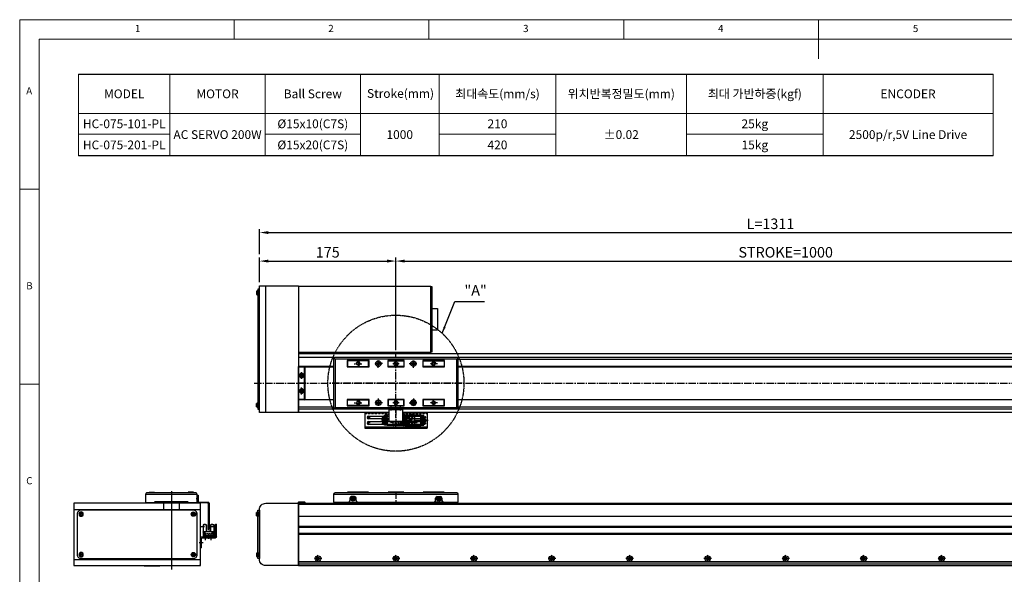
# Model space of a CAD drawing. Units: millimetres. Extents: x 10 to 6110, y 10 to 1395.
# Drawn here: x 10 to 1273, y 684 to 1395 of the extents above; entities that cross this region are included whole.
import ezdxf

# ---------------------------------------------------------------- set-up
doc = ezdxf.new("R2010")
doc.units = ezdxf.units.MM
doc.header["$LTSCALE"] = 0.5
doc.header["$PDSIZE"] = -1
for name, pattern in [('CENTER', [2, 1.25, -0.25, 0.25, -0.25]), ('CENTER2', [28.575, 19.05, -3.175, 3.175, -3.175]), ('HIDDEN', [0.375, 0.25, -0.125]), ('PHANTOM', [2.5, 1.25, -0.25, 0.25, -0.25, 0.25, -0.25])]:
    doc.linetypes.add(name, pattern=pattern)
for name, color, linetype in [('1', 3, 'CENTER2'), ('2', 5, 'HIDDEN'), ('3', 6, 'PHANTOM'), ('4', 4, 'Continuous'), ('CL', 1, 'CENTER'), ('표제란', 4, 'Continuous')]:
    doc.layers.add(name, color=color, linetype=linetype)
doc.styles.get("Standard").update_dxf_attribs({"font": 'romans.shx', "bigfont": 'whgtxt.shx'})
doc.dimstyles.new('A3', dxfattribs={"dimscale": 4.5, "dimtxt": 3, "dimasz": 2.5, "dimexe": 1, "dimexo": 1, "dimgap": 1, "dimtad": 1, "dimdec": 4, "dimdsep": 46, "dimtxsty": 'Standard', "dimcen": 0, "dimclrd": 4, "dimclre": 4, "dimclrt": 254, "dimazin": 2, "dimtfac": 1, "dimtdec": 4, "dimtmove": 0, "dimatfit": 3, "dimfxl": 1, "dimtolj": 1, "dimarcsym": 0})

# ---------------------------------------------------------------- blocks, each defined once
blk = doc.blocks.new('표제란2')
at = {"linetype": 'Continuous', "lineweight": 0}
for p, q in [((10, 297), (10, 20)), ((410, 297), (10, 297))]:
    blk.add_line(p, q, dxfattribs=at)
at = {"layer": '표제란', "linetype": 'Continuous', "lineweight": 0}
for p, q in [((65, 292), (65, 297)), ((115, 297), (115, 292)), ((165, 292), (165, 297)), ((215, 297), (215, 287)), ((15, 292), (15, 25)), ((405, 292), (15, 292)), ((15, 253.5), (10, 253.5)), ((10, 203.5), (15, 203.5))]:
    blk.add_line(p, q, dxfattribs=at)
at = {"layer": '표제란', "linetype": 'Continuous', "lineweight": 0, "char_height": 1.85, "attachment_point": 1}
for s, insert in [('1', (39.58, 295.67)), ('2', (89.17, 295.67)), ('3', (139.17, 295.67)), ('4', (189.17, 295.67)), ('5', (239.17, 295.67)), ('A', (11.67, 279.67)), ('B', (11.67, 229.67)), ('C', (11.67, 179.67))]:
    blk.add_mtext(s, dxfattribs=dict(at, insert=insert))
blk = doc.blocks.new('A$C508A31F9')
for p, q in [((1.4, 29.8), (1.4, 9.6)), ((2.2, 27.3), (7.2, 27.3)), ((2.4, 30.8), (14, 30.8)), ((4.7, 29.8), (4.7, 24.8)), ((9.2, 27.3), (14.2, 27.3)), ((11.7, 29.8), (11.7, 24.8)), ((15, 29.8), (15, 9.6)), ((0, 20.3), (5.7, 20.3)), ((1.7, 23.8), (7.2, 23.8)), ((1.7, 16.8), (14.7, 16.8)), ((2.2, 20.8), (2.2, 19.8)), ((3.5, 20.8), (2.2, 20.8)), ((2.2, 19.8), (3.5, 19.8)), ((4.8, 20.3), (3.5, 21.5)), ((3.5, 21.5), (3.5, 20.8)), ((3.5, 19.1), (4.8, 20.3)), ((3.5, 19.8), (3.5, 19.1)), ((5.2, 16.8), (5.2, 13.8)), ((5.2, 15.8), (8.2, 15.8)), ((5.2, 13.8), (8.2, 13.8)), ((5.7, 23.5), (5.7, 17.1)), ((7.2, 23.8), (7.2, 22.3)), ((7.2, 22.8), (9.2, 22.8)), ((7.2, 22.3), (9.2, 22.3)), ((8.2, 16.8), (8.2, 13.8)), ((9.2, 23.8), (14.7, 23.8)), ((9.2, 23.8), (9.2, 22.3)), ((10.7, 23.5), (10.7, 17.1)), ((10.7, 20.3), (16.1, 20.3)), ((12.8, 20.8), (11.5, 20.8)), ((11.5, 20.8), (11.5, 19.8)), ((11.5, 19.8), (12.8, 19.8)), ((14.1, 20.3), (12.8, 21.5)), ((12.8, 21.5), (12.8, 20.8)), ((12.8, 19.1), (14.1, 20.3)), ((12.8, 19.8), (12.8, 19.1)), ((1.7, 9.3), (1.7, 5.5)), ((1.7, 9.3), (14.7, 9.3)), ((1.7, 5.8), (3.7, 5.8)), ((1.7, 5.5), (3.1, 5.5)), ((3.1, 5.8), (3.1, 4.1)), ((3.7, 9.3), (3.7, 5.8)), ((4, 4.4), (4, 3.9)), ((4.1, 3.1), (4.4, 3.1)), ((4.4, 9.8), (4.4, 2.5)), ((4.8, 4.4), (4.8, 3.9)), ((5.1, 9.3), (5.1, 3.8)), ((5.1, 8.1), (6.2, 8.1)), ((5.1, 6.5), (6.2, 6.5)), ((5.1, 5.8), (6.2, 5.8)), ((5.1, 5.5), (6.2, 5.5)), ((6.2, 9.3), (6.2, 3.8)), ((6.5, 4.4), (6.5, 3.9)), ((6.9, 9.8), (6.9, 2.5)), ((7.3, 4.4), (7.3, 3.9)), ((7.6, 9.3), (7.6, 3.8)), ((7.6, 8.1), (8.7, 8.1)), ((7.6, 6.5), (8.7, 6.5)), ((7.6, 5.8), (8.7, 5.8)), ((7.6, 5.5), (8.7, 5.5)), ((8.7, 9.3), (8.7, 3.8)), ((9, 4.4), (9, 3.9)), ((9.4, 9.8), (9.4, 2.5)), ((9.8, 4.4), (9.8, 3.9)), ((10.1, 9.3), (10.1, 3.8)), ((10.1, 8.1), (11.3, 8.1)), ((10.1, 6.5), (11.3, 6.5)), ((10.1, 5.8), (11.3, 5.8)), ((10.1, 5.5), (11.3, 5.5)), ((11.3, 9.3), (11.3, 3.8)), ((11.6, 4.4), (11.6, 3.9)), ((12, 9.8), (12, 2.5)), ((12.4, 4.4), (12.4, 3.9)), ((12.7, 9.3), (12.7, 3.8)), ((12.7, 5.8), (14.7, 5.8)), ((12.7, 5.5), (14.7, 5.5)), ((14.7, 9.3), (14.7, 5.5))]:
    blk.add_line(p, q)
for centre in [(4.7, 27.3), (11.7, 27.3)]:
    blk.add_circle(centre, 1.75)
for centre, radius, start, end in [((2.4, 29.8), 1, 90, 180), ((14, 29.8), 1, 0, 90), ((1.7, 23.5), 0.3, 90, 180), ((1.7, 17.1), 0.3, 180, 270), ((5.4, 23.5), 0.3, 0, 90), ((5.4, 17.1), 0.3, 270, 0), ((11, 23.5), 0.3, 90, 180), ((11, 17.1), 0.3, 180, 270), ((14.7, 23.5), 0.3, 0, 90), ((14.7, 17.1), 0.3, 270, 0), ((1.7, 9.6), 0.3, 180, 270), ((4.1, 4.1), 0.97, 180, 270), ((4.4, 4.4), 0.4, 0, 180), ((4.4, 3.9), 0.4, 180, 0), ((4.4, 3.8), 0.7, 270, 0), ((6.9, 3.8), 0.7, 180, 0), ((6.9, 4.4), 0.4, 0, 180), ((6.9, 3.9), 0.4, 180, 0), ((9.4, 3.8), 0.7, 180, 0), ((9.4, 4.4), 0.4, 0, 180), ((9.4, 3.9), 0.4, 180, 0), ((12, 3.8), 0.7, 180, 0), ((12, 4.4), 0.4, 0, 180), ((12, 3.9), 0.4, 180, 0), ((14.7, 9.6), 0.3, 270, 0)]:
    blk.add_arc(centre, radius, start, end)
for p in [(10.2, 26.3), (13.1, 28.3), (14.7, 23.8), (14.7, 16.8), (12, 3.1), (14.7, 9.3)]:
    blk.add_point(p)
at = {"layer": '1'}
for p, q in [((8.2, 32.9), (8.2, 0)), ((5.7, 20.3), (10.7, 20.3))]:
    blk.add_line(p, q, dxfattribs=at)
blk = doc.blocks.new('A$C2D5E0CA0')
blk.add_circle((4.3, 4.3), 1.7)
at = {"layer": '1'}
for p, q in [((8, 4.3), (0.5, 4.3)), ((4.3, 8), (4.3, 0.5))]:
    blk.add_line(p, q, dxfattribs=at)
blk = doc.blocks.new('A$C61661801')
for p, q in [((2, 42.5), (1.5, 43)), ((9, 42.5), (9.5, 43)), ((2, 0.5), (1.5, 0)), ((9, 0.5), (9.5, 0))]:
    blk.add_line(p, q)
for points in [[(1.5, 43), (1.5, 0), (9.5, 0), (9.5, 43)], [(2, 42.5), (2, 0.5), (9, 0.5), (9, 42.5)]]:
    blk.add_lwpolyline(points, close=True)
at = {"layer": '1'}
blk.add_line((11, 21.5), (0, 21.5), dxfattribs=at)
at = {"xscale": -1, "rotation": 270}
blk.add_blockref('A$C2D5E0CA0', (1.2, 27.2), dxfattribs=at)
at = {"rotation": 270}
blk.add_blockref('A$C2D5E0CA0', (1.2, 15.8), dxfattribs=at)
blk = doc.blocks.new('A$C7A684BAD')
for p, q in [((2.9, 4), (1.9, 3.4)), ((1.9, 3.4), (1.9, 2.3)), ((1.9, 2.3), (2.9, 1.7)), ((3.9, 3.4), (2.9, 4)), ((2.9, 1.7), (3.9, 2.3)), ((3.9, 2.3), (3.9, 3.4))]:
    blk.add_line(p, q)
for radius in [2.85, 2.11]:
    blk.add_circle((2.9, 2.9), radius)
blk = doc.blocks.new('A$C004721DF')
at = {"layer": '1'}
for p, q in [((0, 4.3), (8.7, 4.3)), ((4.3, 8.7), (4.3, 0))]:
    blk.add_line(p, q, dxfattribs=at)
blk.add_blockref('A$C7A684BAD', (1.5, 1.5))
blk = doc.blocks.new('A$C6D3C0BC0')
for radius in [3.45, 1.7]:
    blk.add_circle((5.4, 5.4), radius)
at = {"layer": '1'}
for p, q in [((10.9, 5.4), (0, 5.4)), ((5.4, 10.9), (5.4, 0))]:
    blk.add_line(p, q, dxfattribs=at)
blk = doc.blocks.new('A$C0F286ACC')
for p, q in [((5, 71), (7, 69)), ((165, 71), (163, 69)), ((5, 5), (7, 7)), ((165, 5), (163, 7))]:
    blk.add_line(p, q)
for points in [[(5, 71), (165, 71), (165, 5), (5, 5)], [(7, 69), (163, 69), (163, 7), (7, 7)], [(22.5, 67), (50.5, 67), (50.5, 59), (22.5, 59)], [(74.5, 67), (95.5, 67), (95.5, 59), (74.5, 59)], [(119.5, 67), (147.5, 67), (147.5, 59), (119.5, 59)], [(22.5, 17), (50.5, 17), (50.5, 9), (22.5, 9)], [(74.5, 17), (95.5, 17), (95.5, 9), (74.5, 9)], [(119.5, 17), (147.5, 17), (147.5, 9), (119.5, 9)]]:
    blk.add_lwpolyline(points, close=True)
at = {"layer": '1'}
for p, q in [((85, 76), (85, 0)), ((79, 72), (79, 68)), ((91, 72), (91, 68)), ((170, 38), (0, 38))]:
    blk.add_line(p, q, dxfattribs=at)
at = {"xscale": -1, "rotation": 180}
blk.add_blockref('A$C6D3C0BC0', (57, 68.5), dxfattribs=at)
at = {"rotation": 180}
blk.add_blockref('A$C6D3C0BC0', (112.9, 68.5), dxfattribs=at)
blk.add_blockref('A$C6D3C0BC0', (57, 7.5))
at = {"xscale": -1}
blk.add_blockref('A$C6D3C0BC0', (112.9, 7.5), dxfattribs=at)
blk = doc.blocks.new('A$C72326EEA')
for p, q in [((15, 18), (15, 0)), ((16.2, 17), (15, 17)), ((16.2, 1), (15, 1))]:
    blk.add_line(p, q)
blk.add_lwpolyline([(0.5, 18), (16.2, 18), (16.2, 0), (0.5, 0)], close=True)
at = {"layer": '1'}
for p, q in [((14, 15), (17.2, 15)), ((17.2, 9), (-0.5, 9)), ((14, 3), (17.2, 3))]:
    blk.add_line(p, q, dxfattribs=at)
blk = doc.blocks.new('A$C0985682D')
at = {"color": 7, "linetype": 'Continuous'}
for radius in [3.5, 1.7]:
    blk.add_circle((4.2, 4.2), radius, dxfattribs=at)
at = {"layer": '1', "linetype": 'CENTER', "ltscale": 5}
for p, q in [((8.4, 4.2), (0, 4.2)), ((4.2, 0), (4.2, 8.4))]:
    blk.add_line(p, q, dxfattribs=at)
blk = doc.blocks.new('A$C7A1F62A8')
h = blk.add_hatch()
h.set_pattern_fill('JIS_WOOD', color=1)
h.set_pattern_definition([(45, (-3595.0757, -761.2241), (-0.5, 0.5), [])])
h.paths.add_polyline_path([(4, 6.5, 0.414214), (1.5, 4), (4, 4)])
h.paths.add_polyline_path([(4, 4), (4, 1.5, 0.414214), (6.5, 4)])
blk.add_circle((4, 4), 2.5)
at = {"layer": '1'}
for p, q in [((8, 4), (0, 4)), ((4, 0), (4, 8))]:
    blk.add_line(p, q, dxfattribs=at)
blk = doc.blocks.new('A$C166745E2')
blk.add_circle((5, 5), 2.07)
at = {"layer": '1', "linetype": 'CENTER', "ltscale": 2}
for p, q in [((0, 5), (10, 5)), ((5, 10), (5, 0))]:
    blk.add_line(p, q, dxfattribs=at)
at = {"layer": 'CL'}
blk.add_arc((5, 5), 2.5, 270, 180, dxfattribs=at)
blk = doc.blocks.new('A$C4F1E058E')
for p, q in [((23, 66.5), (23, 67)), ((50, 66.5), (50.5, 66.5)), ((75, 66.5), (74.5, 66.5)), ((95, 66.5), (95.5, 66.5)), ((120, 66.5), (119.5, 66.5)), ((147, 66.5), (147, 67)), ((23, 59.5), (23, 59)), ((50, 59.5), (50.5, 59.5)), ((75, 59.5), (74.5, 59.5)), ((95, 59.5), (95.5, 59.5)), ((120, 59.5), (119.5, 59.5)), ((147, 59.5), (147, 59)), ((23, 16.5), (23, 17)), ((50, 16.5), (50.5, 16.5)), ((75, 16.5), (74.5, 16.5)), ((95, 16.5), (95.5, 16.5)), ((120, 16.5), (119.5, 16.5)), ((147, 16.5), (147, 17)), ((23, 9.5), (23, 9)), ((50, 9.5), (50.5, 9.5)), ((75, 9.5), (74.5, 9.5)), ((95, 9.5), (95.5, 9.5)), ((120, 9.5), (119.5, 9.5)), ((147, 9.5), (147, 9))]:
    blk.add_line(p, q)
for points in [[(50, 66.5), (23, 66.5), (23, 59.5), (50, 59.5)], [(75, 66.5), (95, 66.5), (95, 59.5), (75, 59.5)], [(120, 66.5), (147, 66.5), (147, 59.5), (120, 59.5)], [(50, 9.5), (23, 9.5), (23, 16.5), (50, 16.5)], [(75, 9.5), (95, 9.5), (95, 16.5), (75, 16.5)], [(120, 9.5), (147, 9.5), (147, 16.5), (120, 16.5)]]:
    blk.add_lwpolyline(points, close=True)
for name, p in [('A$C0F286ACC', (0, 0)), ('A$C166745E2', (31.5, 58)), ('A$C7A1F62A8', (81, 59))]:
    blk.add_blockref(name, p)
for name, p, rotation in [('A$C72326EEA', (76, 87.2), 270), ('A$C166745E2', (138.5, 18), 180)]:
    blk.add_blockref(name, p, dxfattribs=dict(rotation=rotation))
at = {"xscale": -1, "rotation": 180}
for name, p in [('A$C0985682D', (58.3, 67.2)), ('A$C0985682D', (103.3, 67.2)), ('A$C166745E2', (31.5, 18)), ('A$C0985682D', (58.3, 17.2)), ('A$C7A1F62A8', (81, 17)), ('A$C0985682D', (103.3, 17.2))]:
    blk.add_blockref(name, p, dxfattribs=at)
at = {"xscale": -1}
blk.add_blockref('A$C166745E2', (138.5, 58), dxfattribs=at)
blk = doc.blocks.new('A$C5DDC051E')
blk.add_circle((2.7, 2.7), 1.23)
at = {"layer": '1', "linetype": 'CENTER', "ltscale": 2}
for p, q in [((0, 2.7), (5.4, 2.7)), ((2.7, 5.4), (2.7, 0))]:
    blk.add_line(p, q, dxfattribs=at)
at = {"layer": 'CL'}
blk.add_arc((2.7, 2.7), 1.5, 270, 180, dxfattribs=at)
blk = doc.blocks.new('A$C0DE170C1')
for p, q in [((158, 13.5), (2, 13.5)), ((0, 11.5), (160, 11.5)), ((0, 11.5), (0, 1.5)), ((0, 1.5), (19, 1.5)), ((142, 1), (18, 1)), ((142, 0), (18, 0)), ((19, 1.5), (31, 1.5)), ((21, 6.5), (21, 3.5)), ((27, 8.5), (23, 8.5)), ((29, 3.5), (29, 6.5)), ((31, 1.5), (129, 1.5)), ((141, 1.5), (129, 1.5)), ((131, 3.5), (131, 6.5)), ((133, 8.5), (137, 8.5)), ((139, 6.5), (139, 3.5)), ((141, 1.5), (160, 1.5)), ((160, 1.5), (160, 11.5))]:
    blk.add_line(p, q)
for points in [[(45, 13.5), (45, 14), (18, 14), (18, 13.5)], [(90, 13.5), (90, 14), (70, 14), (70, 13.5)], [(142, 13.5), (142, 14), (115, 14), (115, 13.5)], [(18, 1.5), (18, 1)], [(142, 1), (142, 1.5)], [(142, 1.5), (142, 1)]]:
    blk.add_lwpolyline(points)
for centre, radius, start, end in [((2, 11.5), 2, 90, 180), ((158, 11.5), 2, 0, 90), ((16.5, 1.5), 1.5, 180, 0), ((80, -270.5), 277.5, 101.951, 102.9102), ((19, 3.5), 2, 270, 0), ((23, 6.5), 2, 90, 180), ((27, 6.5), 2, 0, 90), ((31, 3.5), 2, 180, 270), ((36.7, 2.6), 1.5, 227.7663, 312.2337), ((123.3, 2.6), 1.5, 227.7663, 312.2337), ((129, 3.5), 2, 270, 0), ((133, 6.5), 2, 90, 180), ((137, 6.5), 2, 0, 90), ((80, -270.5), 277.5, 77.0898, 78.049), ((141, 3.5), 2, 180, 270), ((143.5, 1.5), 1.5, 180, 0)]:
    blk.add_arc(centre, radius, start, end)
at = {"layer": '1'}
blk.add_line((80, 15), (80, 0), dxfattribs=at)
for p in [(22.1, 2.6), (132.1, 2.6)]:
    blk.add_blockref('A$C7A684BAD', p)
at = {"extrusion": (0, 0, -1), "zscale": -1}
blk.add_blockref('A$C5DDC051E', (-27.7, 2.8), dxfattribs=at)
at = {"extrusion": (0, 0, -1), "xscale": -1, "zscale": -1}
blk.add_blockref('A$C5DDC051E', (-132.3, 2.8), dxfattribs=at)
blk = doc.blocks.new('A$C12AD6EBF')
for p, q in [((2.7, 17.8), (2.7, 2.6)), ((3, 18.1), (7, 18.1)), ((3.7, 18.4), (3.7, 18.1)), ((3.7, 18.4), (6.1, 18.4)), ((6.1, 18.4), (6.1, 18.1)), ((6.7, 18.1), (6.7, 9.6)), ((7, 18.1), (7, 9.6)), ((12, 18.1), (16, 18.1)), ((12, 18.1), (12, 8.8)), ((12.3, 18.1), (12.3, 8.8)), ((13, 18.4), (13, 18.1)), ((13, 18.4), (15.4, 18.4)), ((15.4, 18.4), (15.4, 18.1)), ((16.3, 17.8), (16.3, 2.6)), ((2.7, 3.9), (16.3, 3.9)), ((2.7, 3.2), (16.3, 3.2)), ((2.7, 2.6), (16.3, 2.6)), ((3, 8.8), (16, 8.8)), ((3.4, 8.1), (3.4, 7.4)), ((5, 8.1), (3.4, 8.1)), ((4, 7.4), (3.4, 7.4)), ((4, 7.4), (4, 3.9)), ((4, 5.9), (15.1, 5.9)), ((4.5, 6.2), (6.4, 6.2)), ((4.5, 6.2), (4.5, 5.9)), ((4.6, 7.4), (4.6, 6.2)), ((5, 7.4), (4.6, 7.4)), ((5, 8.1), (5, 7.4)), ((6.4, 6.2), (6.4, 5.9)), ((6.5, 9.6), (9.5, 9.6)), ((6.5, 9.6), (6.5, 8.8)), ((7.5, 6.2), (8.9, 6.2)), ((7.5, 6.2), (7.5, 5.9)), ((8.9, 6.2), (8.9, 5.9)), ((9.5, 9.8), (9.5, 8.8)), ((9.5, 9.1), (12, 9.1)), ((10.1, 6.2), (11.5, 6.2)), ((10.1, 6.2), (10.1, 5.9)), ((11.5, 6.2), (11.5, 5.9)), ((12.6, 6.2), (14, 6.2)), ((12.6, 6.2), (12.6, 5.9)), ((14, 8.1), (14, 7.4)), ((14, 8.1), (15.6, 8.1)), ((14, 7.4), (14.4, 7.4)), ((14, 6.2), (14, 5.9)), ((14.4, 7.4), (14.4, 5.9)), ((15.1, 7.4), (15.1, 3.9)), ((15.1, 7.4), (15.6, 7.4)), ((15.6, 8.1), (15.6, 7.4))]:
    blk.add_line(p, q)
for centre, start, end in [((3, 17.8), 90, 180), ((16, 17.8), 0, 90), ((3, 8.5), 90, 180), ((16, 8.5), 0, 90)]:
    blk.add_arc(centre, 0.3, start, end)
blk.add_point((3, 18.1))
at = {"layer": '1'}
for p, q in [((0, 15.2), (19, 15.2)), ((9.5, 21), (9.5, 0))]:
    blk.add_line(p, q, dxfattribs=at)
blk.add_point((0, 15.2), dxfattribs=at)
blk = doc.blocks.new('A$C22C65C75')
for p, q in [((0, 13.8), (0, 30)), ((1.2, 30), (0, 30)), ((1.2, 14.5), (1.2, 30)), ((18, 12.8), (1, 12.8)), ((19.2, 14), (1.7, 14)), ((20.2, 0), (20.2, 13)), ((19, 0), (19, 11.8)), ((19, 0), (20.2, 0))]:
    blk.add_line(p, q)
for centre, radius, start, end in [((1, 13.8), 1, 180, 270), ((1.7, 14.5), 0.5, 180, 270), ((18, 11.8), 1, 0, 90), ((19.2, 13), 1, 0, 90)]:
    blk.add_arc(centre, radius, start, end)
at = {"layer": '1'}
for p, q in [((7.2, 17.4), (7.2, 9.5)), ((14.2, 17.4), (14.2, 9.5)), ((16.9, 6), (22, 6))]:
    blk.add_line(p, q, dxfattribs=at)
blk = doc.blocks.new('A$C715037D1')
blk.add_lwpolyline([(15.2, 44), (14, 44), (14, 36.2, -0.414214), (12.8, 35), (1.5, 35, 0.414214), (-0.5, 33), (-0.5, 0), (0.7, 0), (0.7, 32.6, -0.414214), (1.9, 33.8), (13.2, 33.8, 0.414214), (15.2, 35.8), (15.2, 44)], format="xyb")
at = {"layer": '1'}
blk.add_line((13, 39), (16.2, 39), dxfattribs=at)
blk = doc.blocks.new('*D163')
at = {"color": 4, "lineweight": -2, "transparency": 16777216}
for p, q in [((317.7, 1058.3), (317.7, 1089.9)), ((492.7, 971.3), (492.7, 1089.9)), ((328.9, 1085.4), (481.4, 1085.4))]:
    blk.add_line(p, q, dxfattribs=at)
at = {"color": 4, "transparency": 16777216}
for points in [[(328.9, 1087.3), (328.9, 1083.5), (317.7, 1085.4)], [(481.4, 1087.3), (481.4, 1083.5), (492.7, 1085.4)]]:
    blk.add_solid(points, dxfattribs=at)
at = {"layer": 'Defpoints', "color": 0, "transparency": 16777216}
for p in [(492.7, 1085.4), (317.7, 1053.8), (492.7, 966.8)]:
    blk.add_point(p, dxfattribs=at)
at = {"color": 254, "transparency": 16777216, "insert": (405.2, 1096.7), "char_height": 13.5, "attachment_point": 5}
blk.add_mtext('\\A1;175', dxfattribs=at)
blk = doc.blocks.new('*D165')
at = {"color": 4, "lineweight": -2, "transparency": 16777216}
for p, q in [((317.7, 1094.4), (317.7, 1126.5)), ((1628.7, 1094.4), (1628.7, 1126.5)), ((328.9, 1122), (1617.4, 1122))]:
    blk.add_line(p, q, dxfattribs=at)
at = {"color": 4, "transparency": 16777216}
for points in [[(328.9, 1123.8), (328.9, 1120.1), (317.7, 1122)], [(1617.4, 1123.8), (1617.4, 1120.1), (1628.7, 1122)]]:
    blk.add_solid(points, dxfattribs=at)
at = {"layer": 'Defpoints', "color": 0, "transparency": 16777216}
for p in [(1628.7, 1122), (317.7, 1089.9), (1628.7, 1089.9)]:
    blk.add_point(p, dxfattribs=at)
at = {"color": 254, "transparency": 16777216, "insert": (973.2, 1133.2), "char_height": 13.5, "attachment_point": 5}
blk.add_mtext('\\A1;L=1311', dxfattribs=at)
blk = doc.blocks.new('A$C06157F18')
at = {"color": 7, "linetype": 'Continuous'}
for radius in [3.5, 1.7]:
    blk.add_circle((3.5, 3.5), radius, dxfattribs=at)
blk = doc.blocks.new('*D177')
at = {"color": 4, "lineweight": -2, "transparency": 16777216}
for p, q in [((492.7, 971.3), (492.7, 1089.9)), ((1492.7, 971.3), (1492.7, 1089.9)), ((503.9, 1085.4), (1481.4, 1085.4))]:
    blk.add_line(p, q, dxfattribs=at)
at = {"color": 4, "transparency": 16777216}
for points in [[(503.9, 1087.3), (503.9, 1083.5), (492.7, 1085.4)], [(1481.4, 1087.3), (1481.4, 1083.5), (1492.7, 1085.4)]]:
    blk.add_solid(points, dxfattribs=at)
at = {"layer": 'Defpoints', "color": 0, "transparency": 16777216}
for p in [(1492.7, 1085.4), (492.7, 966.8), (1492.7, 966.8)]:
    blk.add_point(p, dxfattribs=at)
at = {"color": 254, "transparency": 16777216, "insert": (992.7, 1096.7), "char_height": 13.5, "attachment_point": 5}
blk.add_mtext('\\A1;STROKE=1000', dxfattribs=at)

msp = doc.modelspace()

# ---------------------------------------------------------------- linework, layer by layer
for p, q in [((85.50299, 1325.11346), (1258.70886, 1325.11346)), ((1258.70886, 1220.52046), (85.50299, 1220.52046)), ((325.65656, 891.25677), (325.65656, 1053.75677)), ((314.00656, 1046.61684), (314.00656, 1042.3967)), ((315.30656, 1041.65677), (315.30656, 1047.35677)), ((315.30656, 1047.35677), (315.65656, 1047.35677)), ((315.65656, 1041.65677), (315.30656, 1041.65677)), ((315.65656, 1047.35677), (315.65656, 1041.65677)), ((1617.65656, 961.90876), (367.65656, 961.90876)), ((412.65656, 950.25678), (367.65656, 950.25678)), ((1617.65656, 959.34356), (572.65656, 959.34356)), ((1617.65656, 950.25678), (572.65656, 950.25678)), ((314.00656, 898.3967), (314.00656, 902.61684)), ((315.65656, 903.35677), (315.30656, 903.35677)), ((315.30656, 903.35677), (315.30656, 897.65677)), ((315.30656, 897.65677), (315.65656, 897.65677)), ((315.65656, 897.65677), (315.65656, 903.35677)), ((412.65656, 907.25676), (367.65656, 907.25676)), ((412.65656, 898.16998), (367.65656, 898.16998)), ((1617.65656, 907.25676), (572.65656, 907.25676)), ((1617.65656, 898.16998), (572.65656, 898.16998)), ((483.65656, 895.60478), (367.65656, 895.60478)), ((452.65656, 891.25677), (452.65656, 871.05677)), ((452.65656, 891.25677), (483.65656, 891.25677)), ((457.65656, 886.50677), (483.65656, 886.50677)), ((482.13156, 885.06675), (474.79184, 885.06675)), ((481.63156, 885.76676), (476.13156, 885.76676)), ((481.63156, 884.36676), (476.13156, 884.36676)), ((476.73156, 885.46675), (476.23156, 885.46675)), ((476.73156, 884.66675), (476.23156, 884.66675)), ((481.63156, 887.75675), (477.83156, 887.75675)), ((477.83156, 885.76676), (477.83156, 887.75675)), ((477.83156, 883.22676), (477.83156, 884.36676)), ((478.13156, 885.76676), (478.13156, 887.75675)), ((478.13156, 883.22676), (478.13156, 884.36676)), ((478.83156, 883.22676), (478.83156, 884.36676)), ((480.43156, 883.22676), (480.43156, 884.36676)), ((481.63156, 874.75675), (481.63156, 887.75675)), ((483.65656, 888.05675), (481.93156, 888.05675)), ((492.65656, 883.75675), (492.65656, 889.19754)), ((1617.65656, 895.60478), (501.65656, 895.60478)), ((501.65656, 891.25677), (532.65656, 891.25677)), ((502.13156, 888.05675), (501.65656, 888.05675)), ((501.65656, 886.50677), (527.65656, 886.50677)), ((502.13656, 884.75675), (501.65656, 884.75675)), ((503.13156, 875.45676), (503.13156, 887.05675)), ((532.65656, 891.25677), (532.65656, 871.05677)), ((532.65656, 872.25677), (452.65656, 872.25677)), ((483.65656, 883.00677), (457.65656, 883.00677)), ((457.65656, 879.50677), (527.65656, 879.50677)), ((527.65656, 876.00677), (457.65656, 876.00677)), ((482.13156, 882.52676), (474.79184, 882.52676)), ((482.13156, 879.98675), (474.79184, 879.98675)), ((482.13156, 877.44675), (474.84861, 877.44675)), ((475.43156, 877.17675), (475.43156, 877.44675)), ((481.63156, 883.22676), (476.13156, 883.22676)), ((481.63156, 881.82675), (476.13156, 881.82675)), ((481.63156, 880.68676), (476.13156, 880.68676)), ((481.63156, 879.28675), (476.13156, 879.28675)), ((481.63156, 878.14675), (476.13156, 878.14675)), ((476.73156, 882.92675), (476.23156, 882.92675)), ((476.73156, 882.12675), (476.23156, 882.12675)), ((476.73156, 880.38676), (476.23156, 880.38676)), ((476.73156, 879.58676), (476.23156, 879.58676)), ((476.73156, 877.84676), (476.23156, 877.84676)), ((476.73156, 877.04676), (476.23156, 877.04676)), ((478.13156, 876.20676), (476.40156, 876.20676)), ((477.83156, 880.68676), (477.83156, 881.82675)), ((477.83156, 878.14675), (477.83156, 879.28675)), ((477.83156, 874.75675), (477.83156, 876.20676)), ((481.63156, 874.75675), (477.83156, 874.75675)), ((478.13156, 880.68676), (478.13156, 881.82675)), ((478.13156, 878.14675), (478.13156, 879.28675)), ((481.63156, 876.74676), (478.13156, 876.74676)), ((478.13156, 874.75675), (478.13156, 876.74676)), ((478.83156, 880.68676), (478.83156, 881.82675)), ((478.83156, 878.14675), (478.83156, 879.28675)), ((480.43156, 880.68676), (480.43156, 881.82675)), ((480.43156, 878.14675), (480.43156, 879.28675)), ((502.13156, 874.45676), (481.93156, 874.45676)), ((486.18156, 878.25675), (486.18156, 880.05677)), ((489.18156, 878.25675), (486.18156, 878.25675)), ((488.18156, 878.25675), (488.18156, 880.05677)), ((489.18156, 874.75675), (489.18156, 880.05677)), ((495.83156, 878.75675), (489.48156, 878.75675)), ((491.45655, 876.55676), (492.65655, 877.85676)), ((492.15656, 876.55676), (491.45656, 876.55676)), ((492.15656, 875.25675), (492.15656, 876.55676)), ((493.15656, 875.25675), (492.15656, 875.25675)), ((492.65655, 877.85676), (493.85655, 876.55676)), ((492.65656, 873.09133), (492.65656, 878.75675)), ((493.85655, 876.55676), (493.15656, 876.55676)), ((493.15656, 876.55676), (493.15656, 875.25675)), ((496.13156, 874.75675), (496.13156, 880.05677)), ((502.13656, 877.75675), (497.13656, 877.75675)), ((499.63656, 875.25675), (499.63656, 880.05677)), ((527.65656, 883.00677), (501.65656, 883.00677)), ((452.65656, 871.05677), (532.65656, 871.05677)), ((171.58372, 786.3091), (237.58372, 786.3091)), ((226.08372, 776.15911), (183.08372, 776.1591)), ((375.65656, 776.15911), (367.65656, 776.15911)), ((1617.65656, 773.36466), (367.65656, 773.36466)), ((79.58372, 766.80911), (242.08372, 766.80911)), ((314.00656, 758.69903), (314.00656, 762.91918)), ((315.65656, 763.65911), (315.30656, 763.65911)), ((315.30656, 763.65911), (315.30656, 757.95911)), ((315.30656, 757.95911), (315.65656, 757.95911)), ((315.65656, 757.95911), (315.65656, 763.65911)), ((1617.65656, 757.80911), (367.65656, 757.80911)), ((1617.65656, 744.80911), (367.65656, 744.80911)), ((1617.65656, 743.80911), (367.65656, 743.80911)), ((1617.65656, 735.80911), (367.65656, 735.80911)), ((1617.65656, 734.80911), (367.65656, 734.80911)), ((314.00656, 710.91918), (314.00656, 706.69903)), ((315.30656, 705.95911), (315.30656, 711.65911)), ((315.30656, 711.65911), (315.65656, 711.65911)), ((315.65656, 711.65911), (315.65656, 705.95911)), ((79.58372, 702.80911), (242.08372, 702.80911)), ((315.65656, 705.95911), (315.30656, 705.95911)), ((1617.65656, 696.80911), (367.65656, 696.80911))]:
    msp.add_line(p, q)
at = {"color": 7, "lineweight": 0}
for points in [[(85.50299, 1325.11346), (85.50299, 1220.52046)], [(202.69756, 1325.11346), (202.69756, 1220.52046)], [(324.93276, 1325.11346), (324.93276, 1220.52046)], [(447.16796, 1325.11346), (447.16796, 1220.52046)], [(547.98049, 1325.11346), (547.98049, 1220.52046)], [(697.93914, 1325.11346), (697.93914, 1220.52046)], [(865.53997, 1325.11346), (865.53997, 1220.52046)], [(1040.70175, 1325.11346), (1040.70175, 1220.52046)], [(1258.70886, 1325.11346), (1258.70886, 1220.52046)], [(85.50299, 1274.70719), (1258.70886, 1274.70719)], [(85.50299, 1248.2439), (202.69756, 1248.2439)], [(324.93276, 1248.2439), (447.16796, 1248.2439)], [(547.98049, 1248.2439), (697.93914, 1248.2439)], [(865.53997, 1248.2439), (1040.70175, 1248.2439)]]:
    msp.add_lwpolyline(points, dxfattribs=at)
for points in [[(315.65656, 895.50677), (317.65656, 895.50677), (317.65656, 1049.50677), (315.65656, 1049.50677)], [(317.65656, 1053.75677), (367.65656, 1053.75677), (367.65656, 891.25677), (317.65656, 891.25677)], [(537.65656, 1052.75677), (367.65656, 1052.75677), (367.65656, 968.75677), (537.65656, 968.75677)], [(537.65656, 1052.75677), (538.85656, 1052.75677), (538.85656, 968.75677), (537.65656, 968.75677)], [(545.85656, 996.75677), (538.85656, 996.75677), (538.85656, 1024.75677), (545.85656, 1024.75677)], [(79.58372, 694.80911), (242.08372, 694.80911), (242.08372, 774.80911), (79.58372, 774.80911)], [(368.15656, 776.65911), (375.15656, 776.65911), (375.65656, 776.15911), (375.65656, 774.80911), (367.65656, 774.80911), (367.65656, 776.15911)], [(367.65656, 774.80911), (1617.65656, 774.80911), (1617.65656, 699.80911), (367.65656, 699.80911)], [(315.65656, 765.80911), (317.65656, 765.80911), (317.65656, 703.80911), (315.65656, 703.80911)], [(367.65656, 699.80911), (1617.65656, 699.80911), (1617.65656, 694.30911), (367.65656, 694.30911)]]:
    msp.add_lwpolyline(points, close=True)
for points in [[(1617.65656, 950.25678), (1617.65656, 966.25677), (367.65656, 966.25677), (367.65656, 950.25678)], [(483.65656, 891.25677), (367.65656, 891.25677), (367.65656, 907.25676)], [(1617.65656, 907.25676), (1617.65656, 891.25677), (501.65656, 891.25677)], [(176.08372, 788.3091), (176.08372, 788.80911), (183.08372, 788.80911), (183.08372, 788.3091)], [(233.08372, 788.3091), (233.08372, 788.80911), (226.08372, 788.80911), (226.08372, 788.3091)], [(226.08372, 774.80911), (226.08372, 776.15911), (225.58372, 776.65911), (183.58372, 776.6591), (183.08372, 776.1591), (183.08372, 774.8091)], [(169.08372, 694.80911), (169.58372, 694.30911), (189.58372, 694.30911), (190.08372, 694.80911)], [(240.08372, 694.80911), (239.58372, 694.30911), (219.58372, 694.30911), (219.08372, 694.80911)]]:
    msp.add_lwpolyline(points)
msp.add_lwpolyline([(226.08372, 775.8091), (237.58372, 775.8091), (237.58372, 786.3091, 0.4142135624), (235.58372, 788.3091), (173.58372, 788.3091, 0.4142135624), (171.58372, 786.3091), (171.58372, 775.8091), (183.08372, 775.8091)], format="xyb")
for points in [[(367.65656, 694.80911), (325.65656, 694.80911, -0.4142135624), (317.65656, 702.80911), (317.65656, 766.80911, -0.4142135624), (325.65656, 774.80911), (367.65656, 774.80911)], [(232.83372, 765.80911), (88.83372, 765.80911, 0.4142135624), (83.83372, 760.80911), (83.83372, 708.80911, 0.4142135624), (88.83372, 703.80911), (232.83372, 703.80911, 0.4142135624), (237.83372, 708.80911), (237.83372, 760.80911, 0.4142135624)]]:
    msp.add_lwpolyline(points, format="xyb", close=True)
for centre, radius in [((499.63656, 877.75675), 1.75), ((392.65656, 703.80911), 1.6), ((492.65656, 703.80911), 1.6), ((592.65656, 703.80911), 1.6), ((692.65656, 703.80911), 1.6), ((692.65656, 703.80911), 1.6), ((792.65656, 703.80911), 1.6), ((792.65656, 703.80911), 1.6), ((892.65656, 703.80911), 1.6), ((892.65656, 703.80911), 1.6), ((992.65656, 703.80911), 1.6), ((992.65656, 703.80911), 1.6), ((1092.65656, 703.80911), 1.6), ((1092.65656, 703.80911), 1.6), ((1192.65656, 703.80911), 1.6), ((1192.65656, 703.80911), 1.6)]:
    msp.add_circle(centre, radius)
at = {"color": 7, "linetype": 'Continuous'}
for centre in [(392.65656, 703.80911), (392.65656, 703.80911), (492.65656, 703.80911), (492.65656, 703.80911), (592.65656, 703.80911), (592.65656, 703.80911), (692.65656, 703.80911), (692.65656, 703.80911), (792.65656, 703.80911), (792.65656, 703.80911), (892.65656, 703.80911), (892.65656, 703.80911), (992.65656, 703.80911), (992.65656, 703.80911), (1092.65656, 703.80911), (1092.65656, 703.80911), (1192.65656, 703.80911), (1192.65656, 703.80911)]:
    msp.add_circle(centre, 3.50001, dxfattribs=at)
for centre, radius, start, end in [((316.06814, 1044.50677), 2.95, 104.96101777, 134.33399218), ((316.06814, 1044.50677), 2.95, 225.66600782, 255.03898223), ((316.06814, 900.50677), 2.95, 104.96101777, 134.33399218), ((316.06814, 900.50677), 2.95, 225.66600782, 255.03898223), ((457.65656, 884.75677), 1.75, 90, 270), ((476.13156, 885.06675), 0.7, 89.99998998, 270.00001), ((476.23156, 885.06675), 0.4, 89.99998998, 270.00001), ((476.73156, 885.06675), 0.4, 269.99999, 90), ((481.93156, 887.75675), 0.3, 90, 180), ((502.13156, 887.05675), 1, 359.999997, 90), ((527.65656, 884.75677), 1.75, 270, 90), ((457.65656, 877.75677), 1.75, 90, 270), ((476.13156, 882.52676), 0.7, 89.99998998, 270.00001), ((476.13156, 879.98675), 0.7, 89.99998998, 270.00001), ((476.13156, 877.44675), 0.7, 90, 180), ((476.40156, 877.17675), 0.97, 180, 270.00001), ((476.23156, 882.52676), 0.4, 89.99998998, 270.00001), ((476.23156, 879.98675), 0.4, 89.99998998, 270.00001), ((476.23156, 877.44675), 0.4, 89.99998998, 270.00001), ((476.73156, 882.52676), 0.4, 269.99999, 90), ((476.73156, 879.98675), 0.4, 269.99999, 90), ((476.73156, 877.44675), 0.4, 269.99999, 90), ((481.93156, 874.75675), 0.3, 180, 270.00001), ((489.48156, 878.45676), 0.3, 90, 180), ((489.48156, 874.75675), 0.3, 180, 270.00001), ((495.83156, 878.45676), 0.3, 359.999997, 90), ((495.83156, 874.75675), 0.3, 269.99999, 359.999997), ((502.13156, 875.45676), 1, 269.99999, 359.999997), ((527.65656, 877.75677), 1.75, 270, 90), ((316.06814, 760.80911), 2.95, 104.96101777, 134.33399218), ((316.06814, 760.80911), 2.95, 225.66600782, 255.03898223), ((316.06814, 708.80911), 2.95, 104.96101777, 134.33399218), ((316.06814, 708.80911), 2.95, 225.66600782, 255.03898223)]:
    msp.add_arc(centre, radius, start, end)
for p in [(475.43156, 885.06675), (481.63156, 887.75675)]:
    msp.add_point(p)
at = {"layer": '1'}
for p, q in [((310.65656, 928.75677), (1630.65656, 928.75677)), ((459.69656, 884.75677), (455.61656, 884.75677)), ((457.65656, 882.71677), (457.65656, 886.79677)), ((529.69656, 884.75677), (525.61656, 884.75677)), ((527.65656, 882.71677), (527.65656, 886.79677)), ((459.69656, 877.75677), (455.61656, 877.75677)), ((457.65656, 875.71677), (457.65656, 879.79677)), ((483.65656, 881.25675), (472.33878, 881.25675)), ((492.65656, 878.75675), (492.65656, 880.05677)), ((505.21299, 881.25675), (501.65656, 881.25675)), ((529.69656, 877.75677), (525.61656, 877.75677)), ((527.65656, 875.71677), (527.65656, 879.79677)), ((204.58372, 790.3091), (204.58372, 765.0591)), ((194.58372, 777.15911), (194.58372, 765.40911)), ((204.58372, 782.80911), (204.58372, 689.80911)), ((204.58372, 782.80911), (204.58372, 689.80911)), ((204.58372, 776.80911), (204.58372, 692.80911)), ((214.58372, 777.15911), (214.58372, 765.40911))]:
    msp.add_line(p, q, dxfattribs=at)
at = {"layer": '1', "ltscale": 0.1}
for p, q in [((392.65656, 698.80911), (392.65656, 708.80911)), ((492.65656, 698.80911), (492.65656, 708.80911)), ((592.65656, 698.80911), (592.65656, 708.80911)), ((692.65656, 698.80911), (692.65656, 708.80911)), ((692.65656, 698.80911), (692.65656, 708.80911)), ((792.65656, 698.80911), (792.65656, 708.80911)), ((792.65656, 698.80911), (792.65656, 708.80911)), ((892.65656, 698.80911), (892.65656, 708.80911)), ((892.65656, 698.80911), (892.65656, 708.80911)), ((992.65656, 698.80911), (992.65656, 708.80911)), ((992.65656, 698.80911), (992.65656, 708.80911)), ((1092.65656, 698.80911), (1092.65656, 708.80911)), ((1092.65656, 698.80911), (1092.65656, 708.80911)), ((1192.65656, 698.80911), (1192.65656, 708.80911)), ((1192.65656, 698.80911), (1192.65656, 708.80911)), ((397.65656, 703.80911), (387.65656, 703.80911)), ((497.65656, 703.80911), (487.65656, 703.80911)), ((597.65656, 703.80911), (587.65656, 703.80911)), ((697.65656, 703.80911), (687.65656, 703.80911)), ((697.65656, 703.80911), (687.65656, 703.80911)), ((797.65656, 703.80911), (787.65656, 703.80911)), ((797.65656, 703.80911), (787.65656, 703.80911)), ((897.65656, 703.80911), (887.65656, 703.80911)), ((897.65656, 703.80911), (887.65656, 703.80911)), ((997.65656, 703.80911), (987.65656, 703.80911)), ((997.65656, 703.80911), (987.65656, 703.80911)), ((1097.65656, 703.80911), (1087.65656, 703.80911)), ((1097.65656, 703.80911), (1087.65656, 703.80911)), ((1197.65656, 703.80911), (1187.65656, 703.80911)), ((1197.65656, 703.80911), (1187.65656, 703.80911))]:
    msp.add_line(p, q, dxfattribs=at)
at = {"layer": '2'}
for p, q in [((452.65656, 890.05677), (483.65656, 890.05677)), ((501.65656, 890.05677), (532.65656, 890.05677))]:
    msp.add_line(p, q, dxfattribs=at)
at = {"layer": '3'}
msp.add_circle((492.65656, 928.75677), 87.26245, dxfattribs=at)
at = {"layer": '4'}
for p, q in [((375.65656, 949.75677), (412.65656, 949.75677)), ((572.65656, 949.75677), (1609.65656, 949.75677)), ((375.65656, 907.75677), (412.65656, 907.75677)), ((572.65656, 907.75677), (1609.65656, 907.75677))]:
    msp.add_line(p, q, dxfattribs=at)

# ---------------------------------------------------------------- block references
at = {"xscale": 5, "yscale": 5, "zscale": 5}
msp.add_blockref('표제란2', (-40, -90), dxfattribs=at)
at = {"xscale": -1, "rotation": 180}
for name, p in [('A$C4F1E058E', (407.65656, 966.75677)), ('A$C61661801', (366.15656, 950.25676)), ('A$C004721DF', (367.30656, 943.10675)), ('A$C004721DF', (367.30656, 923.10675))]:
    msp.add_blockref(name, p, dxfattribs=at)
at = {"rotation": 90}
msp.add_blockref('A$C508A31F9', (533.92433, 873.09133), dxfattribs=at)
at = {"xscale": -1}
for name, p in [('A$C715037D1', (252.78372, 741.3091)), ('A$C7A684BAD', (91.68372, 757.9591)), ('A$C22C65C75', (262.28372, 717.80911)), ('A$C7A684BAD', (91.68372, 705.9591))]:
    msp.add_blockref(name, p, dxfattribs=at)
for name, p in [('A$C0DE170C1', (412.65656, 774.80913)), ('A$C7A684BAD', (229.98372, 757.9591)), ('A$C7A684BAD', (229.98372, 705.9591)), ('A$C06157F18', (389.15655, 700.3091)), ('A$C06157F18', (489.15655, 700.3091)), ('A$C06157F18', (589.15655, 700.3091)), ('A$C06157F18', (689.15655, 700.3091)), ('A$C06157F18', (689.15655, 700.3091)), ('A$C06157F18', (789.15655, 700.3091)), ('A$C06157F18', (789.15655, 700.3091)), ('A$C06157F18', (889.15655, 700.3091)), ('A$C06157F18', (889.15655, 700.3091)), ('A$C06157F18', (989.15655, 700.3091)), ('A$C06157F18', (989.15655, 700.3091)), ('A$C06157F18', (1089.15655, 700.3091)), ('A$C06157F18', (1089.15655, 700.3091)), ('A$C06157F18', (1189.15655, 700.3091)), ('A$C06157F18', (1189.15655, 700.3091))]:
    msp.add_blockref(name, p)
at = {"extrusion": (0, 0, -1), "zscale": -1}
msp.add_blockref('A$C12AD6EBF', (-261.58372, 729.20358), dxfattribs=at)

# ---------------------------------------------------------------- texts
at = {"char_height": 11.25, "attachment_point": 5}
for s, insert in [('{\\fGulimChe|b0|i0|c129|p49;MODEL}', (144.10028, 1299.91033)), ('{\\fGulimChe|b0|i0|c129|p49;MOTOR}', (263.81516, 1299.91033)), ('{\\fGulimChe|b0|i0|c129|p49;Ball Screw}', (386.05036, 1299.91033)), ('{\\fGulimChe|b0|i0|c129|p49;Stroke(mm)}', (498.55388, 1300.40016)), ('{\\fGulimChe|b0|i0|c129|p49;최대속도(mm/s)}', (622.95981, 1299.91033)), ('{\\fGulimChe|b0|i0|c129|p49;위치반복정밀도(mm)}', (781.73956, 1299.91033)), ('{\\fGulimChe|b0|i0|c129|p49;최대 가반하중(kgf)}', (953.12086, 1299.91033)), ('{\\fGulimChe|b0|i0|c129|p49;ENCODER}', (1149.7053, 1299.91033)), ('{\\fGulimChe|b0|i0|c129|p49;HC-075-101-PL}', (144.10028, 1261.47555)), ('{\\fGulimChe|b0|i0|c0|p49;Ø15x10(C7S)}', (386.05036, 1261.47555)), ('{\\fGulimChe|b0|i0|c129|p49;210}', (622.95981, 1261.47555)), ('{\\fGulimChe|b0|i0|c129|p49;25kg}', (953.12086, 1261.47555)), ('{\\fGulimChe|b0|i0|c129|p49;AC SERVO 200W}', (263.81516, 1247.61383)), ('{\\fGulimChe|b0|i0|c129|p49;1000}', (497.57423, 1247.61383)), ('{\\fGulimChe|b0|i0|c129|p49;%%P0.02}', (781.73956, 1247.61383)), ('{\\fGulimChe|b0|i0|c129|p49;2500p/r,5V Line Drive}', (1149.7053, 1247.61383)), ('{\\fGulimChe|b0|i0|c129|p49;HC-075-201-PL}', (144.10028, 1234.38218)), ('{\\fGulimChe|b0|i0|c0|p49;Ø15x20(C7S)}', (386.05036, 1234.38218)), ('{\\fGulimChe|b0|i0|c129|p49;420}', (622.95981, 1234.38218)), ('{\\fGulimChe|b0|i0|c129|p49;15kg}', (953.12086, 1234.38218))]:
    msp.add_mtext(s, dxfattribs=dict(at, insert=insert))
at = {"color": 254, "insert": (580.57084, 1036.90283), "char_height": 13.5, "attachment_point": 7}
msp.add_mtext('"A"', dxfattribs=at)

# ---------------------------------------------------------------- dimensions: what is measured, and where the dimension line sits
for base, p1, p2, text, picture, middle in [((1628.65656, 1121.95235), (317.65656, 1089.92485), (1628.65656, 1089.92485), 'L=<>', '*D165', (973.15656, 1133.20235)), ((1492.65656, 1085.42485), (492.65656, 966.75677), (1492.65656, 966.75677), 'STROKE=<>', '*D177', (992.65656, 1096.67485))]:
    dim = msp.add_linear_dim(base=base, p1=p1, p2=p2, text=text, dimstyle='A3')
    dim.commit()
    dim.dimension.update_dxf_attribs({"geometry": picture, "text_midpoint": middle})
dim = msp.add_linear_dim(base=(492.65656, 1085.42485), p1=(317.65656, 1053.75677), p2=(492.65656, 966.75677), dimstyle='A3')
dim.commit()
dim.dimension.update_dxf_attribs({"geometry": '*D163', "text_midpoint": (405.15656, 1096.67485)})

# ---------------------------------------------------------------- leaders
at = {"annotation_type": 0, "has_hookline": 1, "hookline_direction": 0, "text_width": 25.71429}
msp.add_leader([(551.94519, 992.78483), (568.32084, 1033.40283), (577.07084, 1033.40283)], dimstyle='A3', override={"dimscale": 3.5, "dimgap": 1, "dimtad": 1}, dxfattribs=at)

doc.saveas('drawing.dxf')
